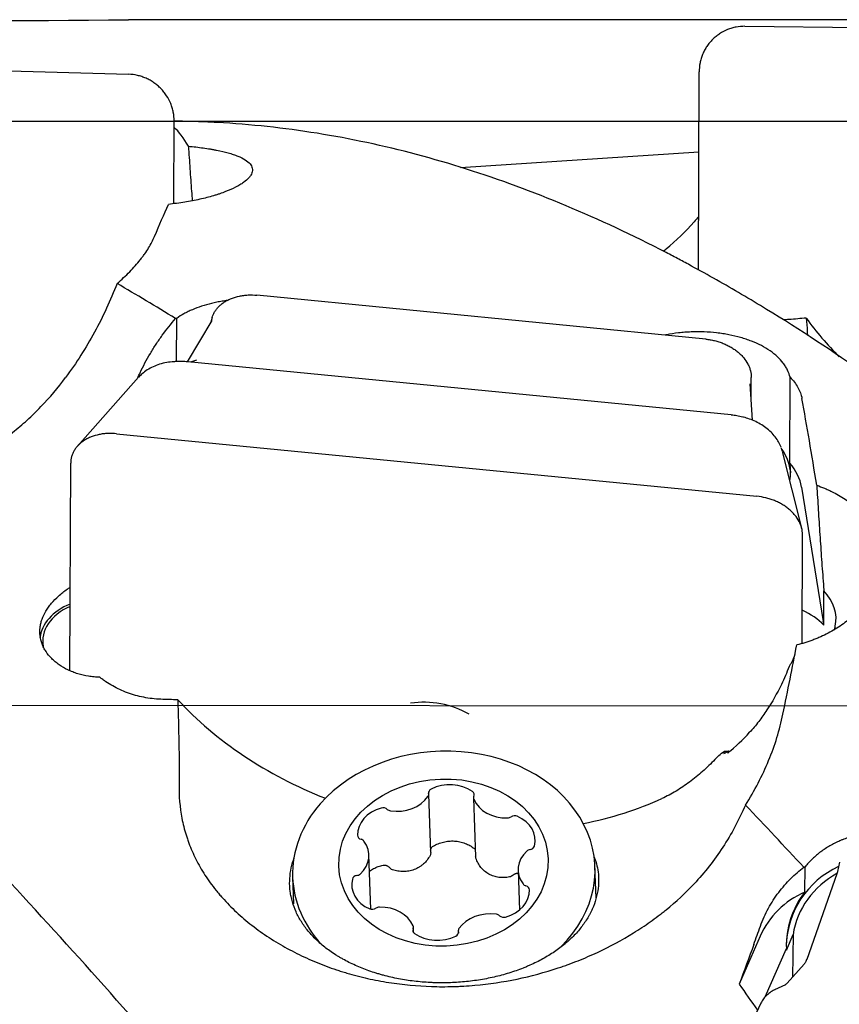
# Model space of a CAD drawing. Units: millimetres. Extents: x 97 to 328, y 152 to 298.
# Drawn here: x 262 to 276, y 232 to 249 of the extents above; entities that cross this region are included whole.
import ezdxf

# ---------------------------------------------------------------- set-up
doc = ezdxf.new("R2010")
doc.units = ezdxf.units.MM
for name, color, linetype in [('1', 4, 'Continuous'), ('CUT', 1, 'Continuous'), ('NOCUT', 7, 'Continuous')]:
    doc.layers.add(name, color=color, linetype=linetype)

msp = doc.modelspace()

# ---------------------------------------------------------------- linework, layer by layer
at = {"layer": '1'}
for p, q in [((274.4174, 248.8152), (285.422, 248.7006)), ((252.8174, 248.318), (263.822, 247.9906)), ((273.6183, 244.6265), (273.6287, 248.0305)), ((264.6016, 245.7677), (264.6059, 247.1879)), ((269.526, 246.3912), (273.6244, 246.6583)), ((273.7418, 243.4417), (266.0294, 244.1955)), ((264.6464, 243.0552), (264.6495, 243.7982)), ((265.2525, 243.7634), (264.8315, 243.0509)), ((265.2584, 243.8113), (265.2352, 243.7342)), ((264.9907, 243.0823), (264.8892, 243.0463)), ((274.1821, 242.138), (264.8396, 243.0512)), ((263.9956, 242.7857), (262.9426, 241.6011)), ((274.5242, 242.4272), (274.5257, 242.7843)), ((275.187, 241.3114), (275.1931, 242.7847)), ((274.5488, 242.0477), (274.5084, 242.6718)), ((263.6174, 241.8163), (274.622, 240.7406)), ((275.392, 240.1955), (275.0596, 241.5128)), ((262.8139, 237.7462), (262.8287, 241.3127)), ((275.3902, 240.8981), (275.7627, 238.5881)), ((275.3982, 238.2125), (275.4059, 240.0833)), ((275.7697, 238.5284), (275.7721, 239.1165)), ((274.059, 236.3402), (274.0552, 236.3219)), ((274.0639, 236.3649), (274.1163, 236.3597)), ((274.1229, 236.3289), (274.1311, 236.3689)), ((269.0161, 234.6187), (268.9809, 235.6224)), ((269.752, 235.5573), (269.7873, 234.5488)), ((267.9855, 233.6483), (267.9528, 234.5842)), ((276.0417, 234.4576), (276.0085, 234.2942)), ((270.5174, 234.3135), (270.5411, 233.6337)), ((271.8579, 233.8412), (271.8391, 234.3798)), ((275.4444, 233.9412), (275.4495, 234.376)), ((266.6423, 234.198), (266.6582, 233.7409)), ((275.9979, 234.2555), (275.4785, 232.782)), ((268.7215, 233.2445), (268.7181, 233.3403)), ((269.4892, 233.2753), (269.4905, 233.2385)), ((274.6799, 233.1863), (274.3176, 232.3608)), ((275.128, 232.9455), (275.2441, 233.21)), ((275.2441, 233.21), (275.2355, 232.4806)), ((274.7644, 232.141), (275.1283, 232.9702)), ((275.1283, 232.9702), (275.128, 232.9455)), ((275.4324, 232.7023), (275.1438, 232.3773)), ((275.1108, 232.3479), (274.9256, 232.2602)), ((274.6837, 232.0211), (273.6348, 229.8066))]:
    msp.add_line(p, q, dxfattribs=at)
for centre, major_axis, ratio, start_param, end_param in [((264.7799, 223.9357), (-0.425, 23.25), 0.108562, 6.0885813, 6.1845294), ((280.2389, 247.3404), (2.1009, -5.6202), 0.988984, 4.9898263, 5.1360195), ((275.5799, 223.9357), (-1.7057, 23.2496), 0.082085, 5.5260385, 5.6255359), ((273.6023, 241.0931), (-1.6, 0.0066), 0.682306, 3.173603, 3.5745769), ((273.8992, 240.7895), (1.5, -0.0062), 0.682306, 0.1124398, 0.541245), ((273.6026, 241.163), (-1.6, 0.0066), 0.682306, 3.0049483, 3.2840998), ((274.6827, 238.635), (1.3, -0.0054), 0.682306, 6.1455629, 6.8631252), ((263.3962, 238.2506), (-1.1, 0.0046), 0.682306, 5.2680563, 6.2108705), ((263.3962, 238.2506), (-1.05, 0.0044), 0.682306, 5.2978649, 6.415879), ((274.6803, 238.0469), (1.3, -0.0054), 0.682306, 0.5799399, 0.9863641), ((274.2717, 238.4795), (1.5, -0.0062), 0.682306, 0.0538668, 0.1124398), ((269.4389, 239.4056), (5.8774, -1.2066), 0.72429, 3.9280282, 4.474528), ((269.0428, 236.3555), (1.1269, -0.2313), 0.72429, 1.1310998, 2.0508996), ((269.4564, 239.491), (-5.8774, 1.2066), 0.72429, 2.6216328, 2.7313231), ((269.2407, 234.2889), (-2.5984, -0.0909), 0.797712, 2.4283116, 5.6399027), ((269.4772, 239.5924), (-5.8773, 1.2065), 0.72429, 2.5745941, 2.6002661), ((269.4606, 236.7897), (-4.6432, 0.0193), 0.682306, 3.0053231, 3.0131802), ((274.6766, 237.1728), (1.3, -0.0054), 0.682306, 4.2821709, 4.3062201), ((269.3336, 235.3046), (0.6005, 0.021), 0.797712, 0.8188475, 2.0833776), ((268.8857, 235.6191), (0.0953, 0.0033), 0.797712, 5.748569, 6.4253009), ((269.0735, 235.6472), (0.0953, 0.0033), 0.797712, 2.0833776, 3.2837083), ((269.6684, 235.6111), (0.0953, 0.0033), 0.797712, 5.9017022, 7.1020328), ((268.4437, 235.8092), (0.6005, 0.021), 0.797712, 4.484039, 5.748569), ((269.8472, 235.5607), (0.0953, 0.0033), 0.797712, 2.7601095, 3.4368414), ((270.3265, 235.6949), (0.6005, 0.021), 0.797712, 3.4368414, 4.7013715), ((269.4389, 239.4056), (5.8774, -1.2066), 0.72429, 5.2393062, 5.5004316), ((269.2407, 234.2889), (-2.5984, -0.0909), 0.797712, 5.6399027, 6.2831853), ((268.3571, 234.933), (0.6005, 0.021), 0.797712, 1.8660451, 3.1305751), ((268.1965, 235.3135), (0.0953, 0.0033), 0.797712, 0.6657144, 1.8660451), ((268.3431, 235.4126), (0.0953, 0.0033), 0.797712, 3.8073071, 4.484039), ((270.3351, 235.2916), (0.0953, 0.0033), 0.797712, 4.7013715, 5.3781034), ((270.4569, 235.1762), (0.0953, 0.0033), 0.797712, 1.03618, 2.2365107), ((270.2116, 234.8204), (0.6005, 0.021), 0.797712, 6.0548353, 7.3193653), ((267.8517, 234.9198), (0.0953, 0.0033), 0.797712, 3.1305751, 4.3309058), ((267.3523, 234.5632), (0.6005, 0.021), 0.797712, 5.5312365, 6.7957666), ((267.7857, 234.7763), (0.0953, 0.0033), 0.797712, 0.5125813, 1.1893132), ((271.1179, 234.3345), (0.6005, 0.021), 0.797712, 2.3896439, 3.6541739), ((270.7392, 234.5969), (0.0953, 0.0033), 0.797712, 1.7129119, 2.3896439), ((270.707, 234.7464), (0.0953, 0.0033), 0.797712, 4.8545046, 6.0548353), ((276.7272, 232.9921), (-1.5999, 0.0188), 0.966031, 5.1771111, 6.2751634), ((269.2407, 234.2889), (-2.5984, -0.0909), 0.797712, 0, 0.6022608), ((268.2585, 234.0773), (0.6005, 0.021), 0.797712, 2.9132426, 4.1777727), ((267.7632, 234.1513), (0.0953, 0.0033), 0.797712, 1.7129119, 2.9132426), ((267.7309, 234.3008), (0.0953, 0.0033), 0.797712, 4.8545046, 5.5312365), ((276.7272, 232.9921), (-1.4999, 0.0176), 0.966031, 5.231663, 6.1444498), ((270.1131, 233.9646), (0.6005, 0.021), 0.797712, 5.0076377, 6.2721678), ((270.6845, 234.1214), (0.0953, 0.0033), 0.797712, 3.6541739, 4.3309058), ((270.6185, 233.9779), (0.0953, 0.0033), 0.797712, 6.2721678, 7.4724985), ((276.061, 232.6198), (-1.4999, 0.0176), 0.966031, 5.1473369, 5.8936303), ((276.7275, 233.0168), (1.5999, -0.0188), 0.966031, 2.5126665, 3.1839544), ((268.0132, 233.7214), (0.0953, 0.0033), 0.797712, 4.1777727, 5.3781034), ((268.135, 233.606), (0.0953, 0.0033), 0.797712, 1.5597788, 2.2365107), ((268.1436, 233.2028), (0.6005, 0.021), 0.797712, 0.2952488, 1.5597788), ((270.0264, 233.0884), (0.6005, 0.021), 0.797712, 1.3424463, 2.6069764), ((270.127, 233.485), (0.0953, 0.0033), 0.797712, 0.6657144, 1.3424463), ((270.2736, 233.5841), (0.0953, 0.0033), 0.797712, 3.8073071, 5.0076377), ((268.8017, 233.2866), (0.0953, 0.0033), 0.797712, 2.7601095, 3.9604402), ((268.6229, 233.337), (0.0953, 0.0033), 0.797712, 5.9017022, 6.5784341), ((269.3966, 233.2505), (0.0953, 0.0033), 0.797712, 5.2249702, 6.4253009), ((269.5845, 233.2786), (0.0953, 0.0033), 0.797712, 2.6069764, 3.2837083), ((269.1365, 233.5931), (0.6005, 0.021), 0.797712, 3.9604402, 5.2249702)]:
    msp.add_ellipse(centre, major_axis=major_axis, ratio=ratio, start_param=start_param, end_param=end_param, dxfattribs=at)
msp.add_ellipse((269.2351, 234.4488), major_axis=(-1.7989, -0.0629), ratio=0.797712, dxfattribs=at)
for points, knots in [([(274.4174, 248.8152), (274.3656, 248.8158), (274.3147, 248.8112), (274.2395, 248.797), (274.2147, 248.791), (274.1654, 248.7765), (274.1408, 248.768), (274.0695, 248.739), (274.0244, 248.7153), (273.9603, 248.6731), (273.9395, 248.6579), (273.8993, 248.6253), (273.8801, 248.608), (273.8433, 248.5715), (273.8258, 248.5524), (273.7929, 248.5126), (273.7774, 248.4918), (273.7485, 248.4488), (273.7352, 248.4266), (273.7106, 248.3809), (273.6995, 248.3574), (273.6796, 248.3095), (273.6708, 248.2851), (273.6556, 248.2353), (273.6493, 248.2102), (273.6341, 248.1342), (273.6288, 248.0828), (273.6287, 248.0305)], [0, 0, 0, 0, 0.125, 0.125, 0.1875, 0.1875, 0.25, 0.25, 0.375, 0.375, 0.4375, 0.4375, 0.5, 0.5, 0.5625, 0.5625, 0.625, 0.625, 0.6875, 0.6875, 0.75, 0.75, 0.8125, 0.8125, 0.875, 0.875, 1, 1, 1, 1]), ([(264.6059, 247.1879), (264.6061, 247.2392), (264.6012, 247.2898), (264.5865, 247.3647), (264.5804, 247.3895), (264.5657, 247.4388), (264.5571, 247.4633), (264.5279, 247.5348), (264.504, 247.5802), (264.4616, 247.6448), (264.4464, 247.6659), (264.4138, 247.7066), (264.3965, 247.7261), (264.3601, 247.7635), (264.341, 247.7813), (264.3013, 247.815), (264.2805, 247.8309), (264.2377, 247.8607), (264.2156, 247.8745), (264.1701, 247.9001), (264.1467, 247.9118), (264.0991, 247.9328), (264.0748, 247.9421), (264.0253, 247.9585), (264.0003, 247.9654), (263.9249, 247.9825), (263.8738, 247.9891), (263.822, 247.9906)], [0, 0, 0, 0, 0.125, 0.125, 0.1875, 0.1875, 0.25, 0.25, 0.375, 0.375, 0.4375, 0.4375, 0.5, 0.5, 0.5625, 0.5625, 0.625, 0.625, 0.6875, 0.6875, 0.75, 0.75, 0.8125, 0.8125, 0.875, 0.875, 1, 1, 1, 1]), ([(305.7059, 211.5525), (305.1282, 212.1404), (304.5536, 212.7417), (303.4078, 213.9685), (302.8365, 214.594), (301.6946, 215.867), (301.1241, 216.5145), (299.9811, 217.8294), (299.4086, 218.4968), (298.5464, 219.5114), (298.2584, 219.8519), (297.8974, 220.2802), (297.8252, 220.366), (297.6809, 220.5376), (297.4647, 220.7949), (297.2488, 221.0524), (296.5299, 221.9109), (295.9571, 222.5984), (294.8138, 223.9725), (294.2432, 224.6591), (293.1015, 226.0294), (292.5304, 226.713), (291.3849, 228.0748), (290.8106, 228.7531), (290.1612, 229.5118), (290.0889, 229.5961), (289.9446, 229.7643), (289.8725, 229.8482), (289.6563, 230.0994), (289.5124, 230.2661), (289.0811, 230.764), (288.7942, 231.093), (287.9352, 232.0708), (287.3645, 232.7106), (286.2247, 233.964), (285.6555, 234.5776), (284.5159, 235.777), (283.9456, 236.3627), (282.801, 237.5038), (282.2267, 238.0592), (281.577, 238.6655), (281.5048, 238.7325), (281.3605, 238.8659), (281.1443, 239.0649), (280.9285, 239.2607), (280.4974, 239.648), (280.2106, 239.9004), (279.3519, 240.6405), (278.7814, 241.1109), (277.6418, 242.0048), (277.0726, 242.4282), (275.9329, 243.2269), (275.3624, 243.6022), (274.5037, 244.1274), (274.2169, 244.2962), (273.7858, 244.5398), (273.57, 244.6592), (273.3538, 244.7749), (273.2095, 244.8513), (273.1373, 244.8891), (272.4876, 245.225), (271.9133, 245.4938), (270.7687, 245.9726), (270.1984, 246.1826), (269.0588, 246.5438), (268.4896, 246.695), (267.3498, 246.9382), (266.7792, 247.0302), (265.9202, 247.1229), (265.6333, 247.1462), (265.202, 247.1697), (264.9861, 247.1786), (264.7697, 247.1831), (264.6696, 247.1845), (264.6416, 247.1848), (264.6135, 247.1851)], [0, 0, 0, 0, 0.0417999, 0.0417999, 0.0835998, 0.0835998, 0.1253997, 0.1253997, 0.1671996, 0.1671996, 0.1880996, 0.1880996, 0.1933246, 0.1933246, 0.1985495, 0.2089995, 0.2089995, 0.2507994, 0.2507994, 0.2925993, 0.2925993, 0.3343992, 0.3343992, 0.3761991, 0.3761991, 0.3814241, 0.3814241, 0.3866491, 0.3866491, 0.3970991, 0.3970991, 0.417999, 0.417999, 0.4597989, 0.4597989, 0.5015988, 0.5015988, 0.5433988, 0.5433988, 0.5851987, 0.5851987, 0.5904236, 0.5904236, 0.5956486, 0.6060986, 0.6060986, 0.6269986, 0.6269986, 0.6687985, 0.6687985, 0.7105984, 0.7105984, 0.7523983, 0.7523983, 0.7732982, 0.7732982, 0.7837482, 0.7889732, 0.7889732, 0.7941982, 0.7941982, 0.8359981, 0.8359981, 0.877798, 0.877798, 0.9195979, 0.9195979, 0.9613978, 0.9613978, 0.9822977, 0.9822977, 0.9927477, 0.9979727, 0.9979727, 1, 1, 1, 1]), ([(264.8511, 246.7558), (264.9395, 246.7471), (265.0243, 246.7371), (265.146, 246.72), (265.1856, 246.7139), (265.2436, 246.7042), (265.2627, 246.7009), (265.3002, 246.6941), (265.3186, 246.6906), (265.4088, 246.6728), (265.4752, 246.6573), (265.5663, 246.6319), (265.5953, 246.6231), (265.6503, 246.6048), (265.6764, 246.5952), (265.7501, 246.5655), (265.8338, 246.5236), (265.8895, 246.4773), (265.9204, 246.4407), (265.9289, 246.4281), (265.942, 246.4027), (265.9466, 246.3899), (265.9549, 246.351), (265.9529, 246.3244), (265.9386, 246.2836), (265.9319, 246.2698), (265.9147, 246.2421), (265.9043, 246.2282), (265.8677, 246.1867), (265.8363, 246.1592), (265.7788, 246.1181), (265.7578, 246.1045), (265.7238, 246.0842), (265.712, 246.0774), (265.6876, 246.064), (265.675, 246.0573), (265.6102, 246.0243), (265.5526, 245.9988), (265.4577, 245.9622), (265.4246, 245.9502), (265.3729, 245.9327), (265.3553, 245.927), (265.3194, 245.9156), (265.301, 245.91), (265.2077, 245.8824), (265.1291, 245.8621), (264.964, 245.825), (264.8777, 245.8083), (264.7422, 245.7862), (264.6959, 245.7793), (264.6025, 245.7667), (264.5554, 245.761), (264.5078, 245.7559)], [0, 0, 0, 0, 0.0625, 0.0625, 0.09375, 0.09375, 0.109375, 0.109375, 0.125, 0.125, 0.1875, 0.1875, 0.21875, 0.21875, 0.25, 0.25, 0.3125, 0.375, 0.375, 0.40625, 0.40625, 0.4375, 0.4375, 0.5, 0.5, 0.53125, 0.53125, 0.5625, 0.5625, 0.625, 0.625, 0.65625, 0.65625, 0.671875, 0.671875, 0.6875, 0.6875, 0.75, 0.75, 0.78125, 0.78125, 0.796875, 0.796875, 0.8125, 0.8125, 0.875, 0.875, 0.9375, 0.9375, 0.96875, 0.96875, 1, 1, 1, 1]), ([(264.8511, 246.7558), (264.8596, 246.6255), (264.8682, 246.4959), (264.8858, 246.2381), (264.8949, 246.11), (264.9082, 245.9281), (264.9124, 245.8732), (264.9165, 245.8187)], [0, 0, 0, 0, 0.4107093, 0.4107093, 0.8214185, 0.8214185, 1, 1, 1, 1]), ([(273.0107, 244.9515), (273.0276, 244.9648), (273.0443, 244.9782), (273.236, 245.1349), (273.3961, 245.2891), (273.5415, 245.4541)], [0, 0, 0, 0, 0.0863408, 0.0863408, 1, 1, 1, 1]), ([(263.624, 244.3958), (263.7026, 244.4633), (263.7752, 244.5311), (263.9084, 244.6671), (263.9689, 244.7353), (264.037, 244.8206), (264.0502, 244.8377), (264.0758, 244.8718), (264.0882, 244.8889), (264.1242, 244.9399), (264.1464, 244.9736), (264.2078, 245.0739), (264.2419, 245.1397), (264.2692, 245.2044)], [0, 0, 0, 0, 0.25, 0.25, 0.5, 0.5, 0.5625, 0.5625, 0.625, 0.625, 0.75, 0.75, 1, 1, 1, 1]), ([(263.624, 244.3958), (263.5683, 244.2514), (263.5081, 244.1095), (263.379, 243.8307), (263.241, 243.5568), (263.0073, 243.1608), (262.8332, 242.907), (262.7414, 242.7827)], [0, 0, 0, 0, 0.25, 0.25, 0.5, 0.75, 1, 1, 1, 1]), ([(264.6306, 243.7935), (264.4631, 243.8983), (264.2953, 244.0009), (263.9594, 244.202), (263.7916, 244.3001), (263.624, 244.3958)], [0, 0, 0, 0, 0.5, 0.5, 1, 1, 1, 1]), ([(265.5188, 244.1054), (265.4901, 244.1015), (265.4616, 244.0971), (265.4022, 244.0872), (265.3559, 244.0785), (265.3102, 244.0688), (265.2798, 244.062), (265.2647, 244.0585), (265.19, 244.0404), (265.0753, 244.0078), (264.9696, 243.9683), (264.8938, 243.9359), (264.8691, 243.9247), (264.8209, 243.9013), (264.7975, 243.8892), (264.73, 243.8519), (264.6882, 243.8257), (264.6495, 243.7982)], [0, 0, 0, 0, 0.0831994, 0.0831994, 0.1748795, 0.2207195, 0.2207195, 0.2665596, 0.2665596, 0.4499197, 0.6332798, 0.6332798, 0.7249598, 0.7249598, 0.8166399, 0.8166399, 1, 1, 1, 1]), ([(265.2584, 243.8111), (265.2631, 243.8267), (265.2687, 243.8421), (265.2828, 243.8746), (265.2916, 243.8917), (265.3114, 243.9249), (265.3225, 243.941), (265.3469, 243.9722), (265.3602, 243.9872), (265.3889, 244.016), (265.4044, 244.0298), (265.4372, 244.056), (265.4545, 244.0683), (265.4911, 244.0916), (265.5103, 244.1026), (265.5502, 244.1228), (265.5709, 244.132), (265.6353, 244.1574), (265.6809, 244.171), (265.7525, 244.1858), (265.7767, 244.1898), (265.826, 244.196), (265.8511, 244.1982), (265.9268, 244.2019), (265.9778, 244.2006), (266.0294, 244.1955)], [0, 0, 0, 0, 0.0623367, 0.0623367, 0.1344647, 0.1344647, 0.2065926, 0.2065926, 0.2787205, 0.2787205, 0.3508485, 0.3508485, 0.4229764, 0.4229764, 0.4951044, 0.4951044, 0.5672323, 0.5672323, 0.7114882, 0.7114882, 0.7836162, 0.7836162, 0.8557441, 0.8557441, 1, 1, 1, 1]), ([(305.7059, 201.3943), (305.1282, 201.2242), (304.5536, 201.085), (303.4078, 200.8678), (302.8365, 200.7898), (301.6946, 200.6943), (301.1241, 200.6769), (299.9811, 200.703), (299.4086, 200.7464), (298.5464, 200.858), (298.2584, 200.903), (297.8974, 200.9689), (297.8252, 200.9826), (297.6809, 201.0109), (297.4647, 201.0547), (297.2488, 201.1028), (296.5299, 201.2722), (295.9571, 201.4373), (294.8138, 201.8254), (294.2432, 202.0483), (293.1015, 202.5508), (292.5304, 202.8304), (291.3849, 203.4461), (290.8106, 203.7821), (290.1612, 204.192), (290.0889, 204.238), (289.9446, 204.3307), (289.8725, 204.3775), (289.6563, 204.5189), (289.5124, 204.6146), (289.0811, 204.9063), (288.7942, 205.1066), (287.9352, 205.725), (287.3645, 206.1602), (286.2247, 207.0745), (285.6555, 207.5537), (284.5159, 208.5544), (283.9456, 209.0759), (282.801, 210.1602), (282.2267, 210.723), (281.577, 211.3789), (281.5048, 211.4521), (281.3605, 211.5987), (281.1443, 211.8194), (280.9285, 212.0418), (280.4974, 212.4892), (280.2106, 212.7906), (279.3519, 213.7039), (278.7814, 214.325), (277.6418, 215.589), (277.0726, 216.2319), (275.9329, 217.5376), (275.3624, 218.2004), (274.5037, 219.2082), (274.2169, 219.5463), (273.7858, 220.0568), (273.57, 220.3128), (273.3538, 220.57), (273.2095, 220.7417), (273.1373, 220.8277), (272.4876, 221.6023), (271.9133, 222.2908), (270.7687, 223.6658), (270.1984, 224.3523), (269.0588, 225.7209), (268.4896, 226.403), (267.3498, 227.7609), (266.7792, 228.4366), (265.9202, 229.4435), (265.6333, 229.7781), (265.202, 230.278), (264.9861, 230.5275), (264.7697, 230.7762), (264.6254, 230.9419), (264.5532, 231.0247), (263.9038, 231.7674), (263.3298, 232.4143), (262.1856, 233.68), (261.6153, 234.2989), (260.4758, 235.5069), (259.9066, 236.096), (258.7668, 237.2429), (258.196, 237.8004), (257.3367, 238.6114), (257.0497, 238.8774), (256.6182, 239.27), (256.4742, 239.3997), (256.1858, 239.6569), (256.0413, 239.7845), (255.3197, 240.4148), (254.7445, 240.8961), (253.5951, 241.8114), (253.021, 242.2455), (251.8714, 243.0653), (251.2958, 243.451), (250.7181, 243.8114)], [0, 0, 0, 0, 0.03125, 0.03125, 0.0625, 0.0625, 0.09375, 0.09375, 0.125, 0.125, 0.140625, 0.140625, 0.1445313, 0.1445313, 0.1484375, 0.15625, 0.15625, 0.1875, 0.1875, 0.21875, 0.21875, 0.25, 0.25, 0.28125, 0.28125, 0.2851562, 0.2851562, 0.2890625, 0.2890625, 0.296875, 0.296875, 0.3125, 0.3125, 0.34375, 0.34375, 0.375, 0.375, 0.40625, 0.40625, 0.4375, 0.4375, 0.4414062, 0.4414062, 0.4453125, 0.453125, 0.453125, 0.46875, 0.46875, 0.5, 0.5, 0.53125, 0.53125, 0.5625, 0.5625, 0.578125, 0.578125, 0.5859375, 0.5898437, 0.5898437, 0.59375, 0.59375, 0.625, 0.625, 0.65625, 0.65625, 0.6875, 0.6875, 0.71875, 0.71875, 0.734375, 0.734375, 0.7421875, 0.7460937, 0.7460937, 0.75, 0.75, 0.78125, 0.78125, 0.8125, 0.8125, 0.84375, 0.84375, 0.875, 0.875, 0.890625, 0.890625, 0.8984375, 0.8984375, 0.90625, 0.90625, 0.9375, 0.9375, 0.96875, 0.96875, 1, 1, 1, 1]), ([(263.9807, 242.7749), (263.9936, 242.8048), (264.007, 242.8345), (264.0735, 242.9773), (264.1324, 243.0878), (264.229, 243.2498), (264.2623, 243.3028), (264.3308, 243.4065), (264.3661, 243.4573), (264.4747, 243.6066), (264.5508, 243.702), (264.6306, 243.7935)], [0, 0, 0, 0, 0.079949, 0.079949, 0.3866327, 0.3866327, 0.5399745, 0.5399745, 0.6933163, 0.6933163, 1, 1, 1, 1]), ([(275.4686, 243.8028), (275.4766, 243.7217), (275.4831, 243.6453), (275.4883, 243.5504), (275.4893, 243.5275), (275.49, 243.5051)], [0, 0, 0, 0, 0.7526941, 0.7526941, 1, 1, 1, 1]), ([(275.1931, 242.7847), (275.183, 242.827), (275.1681, 242.8686), (275.1383, 242.93), (275.127, 242.9503), (275.1024, 242.9901), (275.089, 243.0096), (275.0454, 243.067), (275.012, 243.1037), (274.9554, 243.1566), (274.9354, 243.1739), (274.8932, 243.2077), (274.871, 243.2242), (274.8017, 243.2721), (274.7025, 243.3315), (274.5898, 243.3825), (274.5001, 243.4176), (274.4692, 243.4288), (274.4066, 243.4498), (274.3747, 243.4596), (274.2777, 243.4872), (274.211, 243.5031), (274.1079, 243.5231), (274.073, 243.5291), (274.0022, 243.5399), (273.9662, 243.5447), (273.8583, 243.5568), (273.7136, 243.5674), (273.5674, 243.5672), (273.4755, 243.5636), (273.4571, 243.5628), (273.4204, 243.5606), (273.3656, 243.5569), (273.3116, 243.5517), (273.2045, 243.5393), (273.1345, 243.5284), (273.0608, 243.5138), (273.0559, 243.5128), (273.0509, 243.5118)], [0, 0, 0, 0, 0.0764994, 0.0764994, 0.1147491, 0.1147491, 0.1529988, 0.1529988, 0.2294981, 0.2294981, 0.2677478, 0.2677478, 0.3059975, 0.3059975, 0.3824969, 0.4589963, 0.4589963, 0.497246, 0.497246, 0.5354957, 0.5354957, 0.6119951, 0.6119951, 0.6502447, 0.6502447, 0.6884944, 0.6884944, 0.7649938, 0.8414932, 0.8414932, 0.860618, 0.860618, 0.8797429, 0.9179926, 0.9179926, 0.994492, 0.994492, 1, 1, 1, 1]), ([(273.7418, 243.4417), (273.7676, 243.4392), (273.7933, 243.4357), (273.8445, 243.427), (273.87, 243.4217), (273.9205, 243.4093), (273.9454, 243.4023), (273.9946, 243.3864), (274.0189, 243.3776), (274.0664, 243.3584), (274.0896, 243.348), (274.135, 243.3256), (274.1571, 243.3137), (274.1997, 243.2884), (274.2204, 243.275), (274.2601, 243.247), (274.2791, 243.2324), (274.3154, 243.202), (274.3327, 243.1861), (274.3652, 243.1536), (274.3805, 243.1368), (274.4232, 243.0852), (274.4474, 243.0491), (274.4767, 242.9935), (274.4853, 242.9748), (274.5001, 242.937), (274.5062, 242.9178), (274.521, 242.8606), (274.5259, 242.8224), (274.5257, 242.7843)], [0, 0, 0, 0, 0.0625, 0.0625, 0.125, 0.125, 0.1875, 0.1875, 0.25, 0.25, 0.3125, 0.3125, 0.375, 0.375, 0.4375, 0.4375, 0.5, 0.5, 0.5625, 0.5625, 0.625, 0.625, 0.75, 0.75, 0.8125, 0.8125, 0.875, 0.875, 1, 1, 1, 1]), ([(264.6235, 243.0539), (264.6159, 243.0537), (264.5681, 243.0519), (264.4769, 243.0406), (264.3573, 243.0126), (264.2445, 242.9697), (264.1442, 242.9151), (264.0613, 242.8537), (264.0165, 242.8077), (263.9984, 242.7866)], [0, 0, 0, 0, 0.0326075, 0.2032522, 0.385755, 0.5532396, 0.718986, 0.8794372, 1, 1, 1, 1]), ([(264.8393, 243.0504), (264.8072, 243.0537), (264.7424, 243.0579), (264.67, 243.0566), (264.6305, 243.0544), (264.6235, 243.054)], [0, 0, 0, 0, 0.4454399, 0.9018244, 1, 1, 1, 1]), ([(254.0588, 242.1031), (254.1213, 242.0306), (254.2012, 241.9578), (254.3488, 241.8458), (254.4027, 241.808), (254.4907, 241.7503), (254.5213, 241.7309), (254.569, 241.7016), (254.5852, 241.6918), (254.6182, 241.6721), (254.6349, 241.6623), (254.7875, 241.574), (254.9379, 241.4957), (255.1842, 241.3799), (255.2697, 241.3415), (255.3809, 241.2941), (255.4033, 241.2847), (255.4487, 241.2659), (255.4715, 241.2565), (255.5405, 241.2286), (255.5869, 241.2103), (255.8215, 241.1203), (256.0165, 241.0531), (256.3188, 240.962), (256.4211, 240.9333), (256.5771, 240.8928), (256.6294, 240.8798), (256.7349, 240.8547), (256.7881, 240.8426), (257.0543, 240.7851), (257.269, 240.7481), (257.7014, 240.6938), (257.9191, 240.6764), (258.2478, 240.6666), (258.3578, 240.6661), (258.5232, 240.6696), (258.5785, 240.6715), (258.6891, 240.6767), (258.7444, 240.6801), (259.0198, 240.7005), (259.2375, 240.7285), (259.6676, 240.8085), (259.8799, 240.8605), (260.1942, 240.9575), (260.2982, 240.993), (260.4532, 241.0512), (260.5047, 241.0715), (260.6073, 241.1136), (260.6582, 241.1355), (260.9102, 241.2482), (261.1043, 241.3499), (261.4775, 241.5763), (261.6567, 241.7008), (261.9137, 241.9054), (261.9975, 241.9765), (262.1201, 242.0878), (262.1605, 242.1257), (262.2402, 242.2029), (262.2792, 242.2421), (262.4708, 242.4404), (262.612, 242.6074), (262.7414, 242.7827)], [0, 0, 0, 0, 0.0625, 0.0625, 0.09375, 0.09375, 0.109375, 0.109375, 0.1171875, 0.1171875, 0.125, 0.125, 0.1875, 0.1875, 0.21875, 0.21875, 0.2265625, 0.2265625, 0.234375, 0.234375, 0.25, 0.25, 0.3125, 0.3125, 0.34375, 0.34375, 0.359375, 0.359375, 0.375, 0.375, 0.4375, 0.4375, 0.5, 0.5, 0.53125, 0.53125, 0.546875, 0.546875, 0.5625, 0.5625, 0.625, 0.625, 0.6875, 0.6875, 0.71875, 0.71875, 0.734375, 0.734375, 0.75, 0.75, 0.8125, 0.8125, 0.875, 0.875, 0.90625, 0.90625, 0.921875, 0.921875, 0.9375, 0.9375, 1, 1, 1, 1]), ([(275.1931, 242.7847), (275.2485, 242.73), (275.293, 242.6724), (275.3441, 242.5815), (275.3585, 242.5505), (275.3759, 242.5028), (275.3811, 242.4867), (275.3899, 242.4544), (275.3936, 242.4381), (275.3965, 242.4218)], [0, 0, 0, 0, 0.5, 0.5, 0.75, 0.75, 0.875, 0.875, 1, 1, 1, 1]), ([(274.3937, 242.0984), (274.3889, 242.0997), (274.3512, 242.1099), (274.2808, 242.1255), (274.2141, 242.1341), (274.1821, 242.1371)], [0, 0, 0, 0, 0.0719695, 0.5633322, 1, 1, 1, 1]), ([(275.0374, 241.5827), (275.0342, 241.5911), (275.0187, 241.6301), (274.9828, 241.6989), (274.9218, 241.7843), (274.8455, 241.8647), (274.7565, 241.9368), (274.6563, 241.9992), (274.5507, 242.049), (274.4617, 242.0808), (274.41, 242.0941), (274.3941, 242.0977)], [0, 0, 0, 0, 0.0323479, 0.1500456, 0.2766523, 0.4047908, 0.541718, 0.6764763, 0.8121683, 0.942212, 1, 1, 1, 1]), ([(263.6174, 241.8163), (263.5656, 241.8214), (263.5147, 241.8226), (263.4395, 241.819), (263.4147, 241.8168), (263.3654, 241.8106), (263.3408, 241.8066), (263.2695, 241.7918), (263.2244, 241.7785), (263.1603, 241.7534), (263.1395, 241.7441), (263.0993, 241.7239), (263.0801, 241.7129), (263.0433, 241.6895), (263.0258, 241.6771), (262.9929, 241.6509), (262.9774, 241.6371), (262.9485, 241.6082), (262.9352, 241.5932), (262.9106, 241.5619), (262.8995, 241.5457), (262.8796, 241.5124), (262.8708, 241.4953), (262.8556, 241.4603), (262.8493, 241.4424), (262.8341, 241.3881), (262.8288, 241.3509), (262.8287, 241.3127)], [0, 0, 0, 0, 0.125, 0.125, 0.1875, 0.1875, 0.25, 0.25, 0.375, 0.375, 0.4375, 0.4375, 0.5, 0.5, 0.5625, 0.5625, 0.625, 0.625, 0.6875, 0.6875, 0.75, 0.75, 0.8125, 0.8125, 0.875, 0.875, 1, 1, 1, 1]), ([(275.6511, 240.9297), (275.6952, 240.9142), (275.7386, 240.8976), (275.8026, 240.871), (275.8237, 240.8618), (275.8655, 240.8429), (275.8863, 240.8332), (275.9887, 240.783), (276.1421, 240.6952), (276.2751, 240.5925), (276.3516, 240.5232), (276.3666, 240.5091), (276.3958, 240.4804), (276.4101, 240.4658), (276.4516, 240.4217), (276.4775, 240.3916), (276.5502, 240.2993), (276.5919, 240.2352), (276.6443, 240.1351), (276.6601, 240.1011), (276.6811, 240.049), (276.6877, 240.0314), (276.6998, 239.9962), (276.7054, 239.9785), (276.731, 239.89), (276.7439, 239.8182), (276.7521, 239.709), (276.753, 239.6724), (276.7515, 239.6171), (276.7505, 239.5986), (276.7475, 239.5615), (276.7456, 239.5429), (276.7334, 239.4502), (276.6992, 239.3038), (276.6363, 239.1611), (276.5877, 239.0731), (276.5776, 239.0556), (276.5565, 239.021), (276.5237, 238.9696), (276.4874, 238.9198), (276.4101, 238.8221), (276.3526, 238.7597), (276.2729, 238.6852), (276.2566, 238.6705), (276.2231, 238.6414), (276.206, 238.627), (276.154, 238.5849), (276.1182, 238.5579), (276.0074, 238.48), (275.929, 238.4323), (275.8048, 238.3672), (275.7623, 238.3465), (275.6968, 238.3172), (275.6747, 238.3077), (275.6302, 238.2894), (275.6079, 238.2806), (275.4952, 238.2383), (275.4027, 238.2097), (275.3078, 238.1863)], [0, 0, 0, 0, 0.03125, 0.03125, 0.046875, 0.046875, 0.0625, 0.0625, 0.125, 0.1875, 0.1875, 0.203125, 0.203125, 0.21875, 0.21875, 0.25, 0.25, 0.3125, 0.3125, 0.34375, 0.34375, 0.359375, 0.359375, 0.375, 0.375, 0.4375, 0.4375, 0.46875, 0.46875, 0.484375, 0.484375, 0.5, 0.5, 0.5625, 0.625, 0.625, 0.640625, 0.640625, 0.65625, 0.6875, 0.6875, 0.75, 0.75, 0.765625, 0.765625, 0.78125, 0.78125, 0.8125, 0.8125, 0.875, 0.875, 0.90625, 0.90625, 0.921875, 0.921875, 0.9375, 0.9375, 1, 1, 1, 1]), ([(275.6511, 240.9297), (275.6596, 240.7892), (275.6682, 240.6485), (275.6858, 240.3665), (275.6949, 240.2252), (275.7088, 240.0125), (275.7136, 239.9413), (275.7233, 239.7991), (275.7282, 239.728), (275.7383, 239.586), (275.7434, 239.5151), (275.7541, 239.3734), (275.7596, 239.3027), (275.7653, 239.2321)], [0, 0, 0, 0, 0.25, 0.25, 0.5, 0.5, 0.625, 0.625, 0.75, 0.75, 0.875, 0.875, 1, 1, 1, 1]), ([(275.4059, 240.0833), (275.4061, 240.1215), (275.4012, 240.1596), (275.3865, 240.2165), (275.3804, 240.2355), (275.3657, 240.2733), (275.3571, 240.2922), (275.3279, 240.3477), (275.304, 240.3833), (275.2616, 240.4347), (275.2464, 240.4515), (275.2138, 240.4843), (275.1965, 240.5001), (275.1601, 240.5308), (275.141, 240.5455), (275.1013, 240.5736), (275.0805, 240.587), (275.0377, 240.6124), (275.0156, 240.6244), (274.9701, 240.6469), (274.9467, 240.6573), (274.8991, 240.6766), (274.8748, 240.6854), (274.8253, 240.7013), (274.8003, 240.7084), (274.7249, 240.7268), (274.6738, 240.7356), (274.622, 240.7406)], [0, 0, 0, 0, 0.125, 0.125, 0.1875, 0.1875, 0.25, 0.25, 0.375, 0.375, 0.4375, 0.4375, 0.5, 0.5, 0.5625, 0.5625, 0.625, 0.625, 0.6875, 0.6875, 0.75, 0.75, 0.8125, 0.8125, 0.875, 0.875, 1, 1, 1, 1]), ([(263.3265, 237.6329), (263.3103, 237.633), (263.294, 237.6335), (263.2616, 237.635), (263.2453, 237.636), (263.1968, 237.6401), (263.1649, 237.6439), (263.0706, 237.6588), (263.0094, 237.6731), (262.9351, 237.6963), (262.9203, 237.7012), (262.891, 237.7116), (262.8765, 237.717), (262.8338, 237.7339), (262.8061, 237.7461), (262.7258, 237.7851), (262.6756, 237.8145), (262.6173, 237.8554), (262.6058, 237.8638), (262.5834, 237.8809), (262.5508, 237.9071), (262.5208, 237.9345), (262.4644, 237.9911), (262.4315, 238.031), (262.3965, 238.0839), (262.3897, 238.0946), (262.3771, 238.1162), (262.3591, 238.1487), (262.3443, 238.1818), (262.3187, 238.249), (262.3072, 238.2949), (262.2954, 238.3896), (262.2954, 238.4369), (262.3038, 238.5081), (262.308, 238.5319), (262.3165, 238.5677), (262.3196, 238.5796), (262.3267, 238.6036), (262.3306, 238.6156), (262.3518, 238.6753), (262.374, 238.7221), (262.4149, 238.791), (262.4298, 238.8138), (262.454, 238.8477), (262.4624, 238.8589), (262.4799, 238.8814), (262.4889, 238.8925), (262.5353, 238.9475), (262.5763, 238.9895), (262.6437, 239.0499), (262.6671, 239.0696), (262.7159, 239.1081), (262.7413, 239.1269), (262.7839, 239.1566), (262.8009, 239.168), (262.8181, 239.179)], [0, 0, 0, 0, 0.0174551, 0.0174551, 0.0349101, 0.0349101, 0.0698202, 0.0698202, 0.1396404, 0.1396404, 0.1570955, 0.1570955, 0.1745505, 0.1745505, 0.2094607, 0.2094607, 0.2792809, 0.2792809, 0.2967359, 0.2967359, 0.314191, 0.3491011, 0.3491011, 0.4189213, 0.4189213, 0.4363764, 0.4363764, 0.4538314, 0.4887415, 0.4887415, 0.5585617, 0.5585617, 0.628382, 0.628382, 0.6632921, 0.6632921, 0.6807471, 0.6807471, 0.6982022, 0.6982022, 0.7680224, 0.7680224, 0.8029325, 0.8029325, 0.8203875, 0.8203875, 0.8378426, 0.8378426, 0.9076628, 0.9076628, 0.9425729, 0.9425729, 0.977483, 0.977483, 1, 1, 1, 1]), ([(264.3772, 237.253), (264.2765, 237.2567), (264.1783, 237.2685), (264.0349, 237.297), (263.9877, 237.3084), (263.9178, 237.328), (263.8947, 237.335), (263.8488, 237.3499), (263.826, 237.3578), (263.7136, 237.3992), (263.6289, 237.4384), (263.5096, 237.5052), (263.4711, 237.5289), (263.4154, 237.5664), (263.3971, 237.5792), (263.3612, 237.6056), (263.3437, 237.6191), (263.3265, 237.6329)], [0, 0, 0, 0, 0.25, 0.25, 0.375, 0.375, 0.4375, 0.4375, 0.5, 0.5, 0.75, 0.75, 0.875, 0.875, 0.9375, 0.9375, 1, 1, 1, 1]), ([(275.0427, 237.5086), (274.9688, 237.3557), (274.8861, 237.2089), (274.7497, 237.0019), (274.7021, 236.9351), (274.6029, 236.8067), (274.5512, 236.7451), (274.4975, 236.6867)], [0, 0, 0, 0, 0.5, 0.5, 0.75, 0.75, 1, 1, 1, 1]), ([(264.6686, 237.2447), (264.6767, 236.9956), (264.6831, 236.7494), (264.6909, 236.2629), (264.6924, 236.0226), (264.6898, 235.7857)], [0, 0, 0, 0, 0.5, 0.5, 1, 1, 1, 1]), ([(274.424, 235.4349), (274.5037, 235.5603), (274.6499, 235.8136), (274.8305, 236.2008), (274.9253, 236.4633), (275.0071, 236.7279), (275.0415, 236.8613), (275.0692, 236.9957)], [0, 0, 0, 0, 0.25, 0.5, 0.75, 0.75, 1, 1, 1, 1]), ([(273.9012, 236.2195), (273.8669, 236.1837), (273.8319, 236.1485), (273.7606, 236.0798), (273.7246, 236.0464), (273.6155, 235.9493), (273.5411, 235.8887), (273.3893, 235.7758), (273.3117, 235.7237), (273.1532, 235.6286), (273.0723, 235.5857), (272.9895, 235.548)], [0, 0, 0, 0, 0.125, 0.125, 0.25, 0.25, 0.5, 0.5, 0.75, 0.75, 1, 1, 1, 1]), ([(264.6898, 235.7857), (264.6876, 235.5903), (264.7032, 235.3986), (264.7576, 235.1135), (264.781, 235.0189), (264.8174, 234.9008), (264.825, 234.8772), (264.841, 234.8299), (264.8494, 234.8063), (264.8756, 234.7356), (264.8945, 234.6889), (264.9552, 234.5497), (265.0013, 234.4584), (265.1049, 234.2783), (265.1624, 234.1895), (265.2578, 234.0581), (265.3077, 233.9929), (265.3611, 233.9284), (265.3975, 233.8855), (265.4161, 233.8641), (265.5106, 233.7582), (265.591, 233.6766), (265.7606, 233.5191), (265.8498, 233.4434), (266.0371, 233.2978), (266.135, 233.228), (266.2883, 233.1279), (266.3401, 233.0955), (266.4448, 233.0329), (266.4978, 233.0026), (266.6583, 232.9147), (266.7676, 232.8601), (266.9905, 232.7587), (267.1041, 232.7118), (267.2775, 232.6472), (267.365, 232.6164), (267.4536, 232.5877), (267.5129, 232.569), (267.5427, 232.5599), (267.6918, 232.5158), (267.8116, 232.4847), (268.0524, 232.4306), (268.1733, 232.4076), (268.5376, 232.3501), (268.7824, 232.3272), (269.1526, 232.3154), (269.2764, 232.3152), (269.4318, 232.3197), (269.4629, 232.3208), (269.5249, 232.3235), (269.6179, 232.3283), (269.7103, 232.3351), (270.0175, 232.3624), (270.2601, 232.3986), (270.7385, 232.498), (270.9744, 232.5612), (271.2357, 232.6477), (271.2647, 232.6576), (271.3225, 232.6777), (271.3514, 232.6879), (271.4376, 232.7192), (271.6081, 232.7841), (271.7734, 232.8552), (272.0969, 233.0058), (272.3033, 233.117), (272.5985, 233.2997), (272.6946, 233.3632), (272.8349, 233.4626), (272.8811, 233.4964), (272.9494, 233.5481), (272.972, 233.5655), (273.0168, 233.6005), (273.0389, 233.6182), (273.236, 233.7778), (273.3961, 233.9265), (273.5415, 234.0817)], [0, 0, 0, 0, 0.0625, 0.0625, 0.09375, 0.09375, 0.1015625, 0.1015625, 0.109375, 0.109375, 0.125, 0.125, 0.15625, 0.15625, 0.1875, 0.1875, 0.203125, 0.2109375, 0.2109375, 0.21875, 0.21875, 0.25, 0.25, 0.28125, 0.28125, 0.3125, 0.3125, 0.328125, 0.328125, 0.34375, 0.34375, 0.375, 0.375, 0.40625, 0.40625, 0.421875, 0.4296875, 0.4296875, 0.4375, 0.4375, 0.46875, 0.46875, 0.5, 0.5, 0.5625, 0.5625, 0.59375, 0.59375, 0.6015625, 0.6015625, 0.609375, 0.625, 0.625, 0.6875, 0.6875, 0.75, 0.75, 0.7578125, 0.7578125, 0.765625, 0.765625, 0.78125, 0.8125, 0.8125, 0.875, 0.875, 0.90625, 0.90625, 0.921875, 0.921875, 0.9296875, 0.9296875, 0.9375, 0.9375, 1, 1, 1, 1]), ([(278.0076, 234.3858), (278.0046, 234.3895), (278.0015, 234.3931), (277.9583, 234.4441), (277.8725, 234.5332), (277.7757, 234.6119), (277.699, 234.667), (277.6727, 234.6847), (277.6187, 234.7188), (277.591, 234.7352), (277.5067, 234.7816), (277.3909, 234.8368), (277.2686, 234.8788), (277.1743, 234.9052), (277.1424, 234.9132), (277.0779, 234.9274), (277.0455, 234.9336), (276.9482, 234.9493), (276.8178, 234.9628), (276.6862, 234.9619), (276.587, 234.9556), (276.5538, 234.9526), (276.4882, 234.9447), (276.4557, 234.9398), (276.359, 234.9226), (276.2956, 234.9076), (276.2022, 234.8798), (276.1559, 234.8646), (276.1102, 234.8474), (276.0798, 234.8354), (276.0647, 234.8292), (275.99, 234.7973), (275.8753, 234.74), (275.7696, 234.6708), (275.6938, 234.6143), (275.6691, 234.5947), (275.6209, 234.554), (275.5975, 234.5331), (275.53, 234.4686), (275.4882, 234.4234), (275.4495, 234.376)], [0, 0, 0, 0, 0.0051402, 0.0051402, 0.0714642, 0.1377882, 0.1377882, 0.1709502, 0.1709502, 0.2041121, 0.2041121, 0.2704361, 0.3367601, 0.3367601, 0.3699221, 0.3699221, 0.4030841, 0.4030841, 0.4694081, 0.5357321, 0.5357321, 0.5688941, 0.5688941, 0.6020561, 0.6020561, 0.6683801, 0.6683801, 0.7015421, 0.7181231, 0.7181231, 0.734704, 0.734704, 0.801028, 0.867352, 0.867352, 0.900514, 0.900514, 0.933676, 0.933676, 1, 1, 1, 1]), ([(269.0588, 234.7308), (269.0859, 234.7469), (269.1141, 234.7609), (269.1579, 234.7787), (269.1727, 234.7841), (269.203, 234.7938), (269.2184, 234.7981), (269.2648, 234.8093), (269.296, 234.8144), (269.3433, 234.8185), (269.3591, 234.8194), (269.3909, 234.8198), (269.4069, 234.8194), (269.4546, 234.8165), (269.4857, 234.8122), (269.5317, 234.8024), (269.5468, 234.7985), (269.5769, 234.7896), (269.5918, 234.7846), (269.6358, 234.7678), (269.6916, 234.7414), (269.742, 234.7071), (269.7659, 234.6878)], [0, 0, 0, 0, 0.125, 0.125, 0.1875, 0.1875, 0.25, 0.25, 0.375, 0.375, 0.4375, 0.4375, 0.5, 0.5, 0.625, 0.625, 0.6875, 0.6875, 0.75, 0.75, 0.875, 1, 1, 1, 1]), ([(269.0161, 234.6187), (269.0163, 234.6125), (269.0159, 234.6062), (269.0132, 234.5892), (269.0098, 234.579), (269.0045, 234.5694)], [0, 0, 0, 0, 0.3666271, 0.3666271, 1, 1, 1, 1]), ([(269.0136, 234.6597), (269.0137, 234.6601), (269.0137, 234.6604), (269.0143, 234.6655), (269.0152, 234.6702), (269.0177, 234.6793), (269.0193, 234.6838), (269.0231, 234.6926), (269.0254, 234.6967), (269.0305, 234.7048), (269.0334, 234.7087), (269.0429, 234.7195), (269.0503, 234.7257), (269.0588, 234.7308)], [0, 0, 0, 0, 0.0139048, 0.0139048, 0.178254, 0.178254, 0.3426032, 0.3426032, 0.5069524, 0.5069524, 0.6713016, 0.6713016, 1, 1, 1, 1]), ([(271.8973, 234.0508), (271.8921, 233.9901), (271.8726, 233.8699), (271.8348, 233.7521), (271.7997, 233.6648), (271.7868, 233.6358), (271.7657, 233.5925), (271.7584, 233.5782), (271.7433, 233.5496), (271.7354, 233.5354), (271.6949, 233.4649), (271.6218, 233.355), (271.5323, 233.2508), (271.459, 233.1749), (271.4208, 233.1374), (271.3803, 233.1008), (271.3527, 233.0766), (271.3386, 233.0646), (271.2672, 233.0051), (271.1463, 232.9145), (271.0123, 232.8328), (270.8719, 232.7556), (270.7984, 232.7192), (270.7023, 232.6765), (270.6828, 232.6681), (270.6437, 232.6517), (270.5847, 232.6277), (270.5245, 232.6053), (270.4026, 232.5625), (270.236, 232.5111), (270.0613, 232.4709), (269.9271, 232.4451), (269.8818, 232.4372), (269.7911, 232.423), (269.7456, 232.4168), (269.6089, 232.4003), (269.4256, 232.3846), (269.2174, 232.3808), (269.101, 232.3836), (269.0544, 232.3851), (269.031, 232.3861), (268.9612, 232.3896), (268.915, 232.3927), (268.7773, 232.4044), (268.5962, 232.4261), (268.4199, 232.4598), (268.2895, 232.4897), (268.2464, 232.5004), (268.1821, 232.5177), (268.1608, 232.5236), (268.1185, 232.5359), (268.0976, 232.5421), (267.9937, 232.5743), (267.8331, 232.6312), (267.6834, 232.6983), (267.5751, 232.7524), (267.522, 232.7805), (267.4704, 232.8101), (267.4364, 232.8301), (267.4195, 232.8403), (267.3365, 232.8918), (267.2741, 232.935), (267.1569, 233.0249), (267.0473, 233.1186), (266.9529, 233.2197), (266.8878, 233.2984), (266.867, 233.3251), (266.8279, 233.379), (266.8095, 233.4062), (266.7576, 233.4885), (266.6974, 233.6002), (266.6547, 233.7156), (266.6294, 233.8037), (266.622, 233.8333), (266.6128, 233.8781), (266.61, 233.8931), (266.6049, 233.9231), (266.6027, 233.9381), (266.5931, 234.013), (266.5871, 234.1328), (266.5994, 234.2525), (266.6209, 234.3722), (266.6363, 234.432), (266.6564, 234.4917)], [0, 0, 0, 0, 0.03125, 0.0625, 0.0625, 0.078125, 0.078125, 0.0859375, 0.0859375, 0.09375, 0.09375, 0.125, 0.15625, 0.15625, 0.171875, 0.1796875, 0.1796875, 0.1875, 0.1875, 0.21875, 0.25, 0.25, 0.28125, 0.28125, 0.2890625, 0.2890625, 0.296875, 0.3125, 0.3125, 0.34375, 0.375, 0.375, 0.390625, 0.390625, 0.40625, 0.40625, 0.4375, 0.46875, 0.4765625, 0.4765625, 0.484375, 0.484375, 0.5, 0.5, 0.53125, 0.5625, 0.5625, 0.578125, 0.578125, 0.5859375, 0.5859375, 0.59375, 0.59375, 0.625, 0.65625, 0.65625, 0.671875, 0.6796875, 0.6796875, 0.6875, 0.6875, 0.71875, 0.71875, 0.75, 0.78125, 0.78125, 0.796875, 0.796875, 0.8125, 0.8125, 0.84375, 0.875, 0.875, 0.890625, 0.890625, 0.8984375, 0.8984375, 0.90625, 0.90625, 0.9375, 0.96875, 0.96875, 1, 1, 1, 1]), ([(269.0045, 234.5694), (268.9895, 234.5422), (268.9725, 234.5165), (268.9345, 234.4682), (268.9135, 234.4456), (268.8786, 234.4143), (268.8665, 234.4044), (268.8416, 234.3859), (268.8288, 234.3772), (268.7892, 234.353), (268.7613, 234.3392), (268.7023, 234.3168), (268.6722, 234.3085), (268.6108, 234.2973), (268.5795, 234.2944), (268.5156, 234.2941), (268.484, 234.2967), (268.4214, 234.3067), (268.3904, 234.3142), (268.3596, 234.324)], [0, 0, 0, 0, 0.125, 0.125, 0.25, 0.25, 0.3125, 0.3125, 0.375, 0.375, 0.5, 0.5, 0.625, 0.625, 0.75, 0.75, 0.875, 0.875, 1, 1, 1, 1]), ([(270.3722, 234.2018), (270.3411, 234.1957), (270.3103, 234.192), (270.2489, 234.1895), (270.2183, 234.1907), (270.1726, 234.1966), (270.1575, 234.1993), (270.1279, 234.2058), (270.1134, 234.2098), (270.0705, 234.2236), (270.0429, 234.2354), (269.9899, 234.2646), (269.9653, 234.2816), (269.9198, 234.3198), (269.8988, 234.3411), (269.8605, 234.388), (269.8438, 234.4129), (269.8148, 234.4653), (269.8025, 234.4928), (269.7924, 234.5216)], [0, 0, 0, 0, 0.125, 0.125, 0.25, 0.25, 0.3125, 0.3125, 0.375, 0.375, 0.5, 0.5, 0.625, 0.625, 0.75, 0.75, 0.875, 0.875, 1, 1, 1, 1]), ([(271.8187, 234.5542), (271.8268, 234.5358), (271.8343, 234.5172), (271.8579, 234.453), (271.8844, 234.3597), (271.8971, 234.2606), (271.9027, 234.1582), (271.9019, 234.1054), (271.8973, 234.0508)], [0, 0, 0, 0, 0.12178, 0.12178, 0.41452, 0.70726, 0.70726, 1, 1, 1, 1]), ([(267.9572, 234.2941), (267.9586, 234.2952), (267.9599, 234.2963), (267.9723, 234.3062), (267.9838, 234.3146), (268.0078, 234.3305), (268.0202, 234.338), (268.0587, 234.3591), (268.1124, 234.383), (268.1704, 234.3986), (268.2006, 234.4042)], [0, 0, 0, 0, 0.0202067, 0.0202067, 0.1835056, 0.1835056, 0.3468045, 0.3468045, 0.6734022, 1, 1, 1, 1]), ([(268.2006, 234.4042), (268.21, 234.406), (268.2199, 234.4063), (268.2344, 234.4046), (268.2392, 234.4037), (268.2488, 234.4012), (268.2535, 234.3996), (268.2626, 234.3958), (268.2671, 234.3937), (268.2757, 234.3887), (268.2799, 234.386), (268.2917, 234.377), (268.2987, 234.3701), (268.3048, 234.3623)], [0, 0, 0, 0, 0.25, 0.25, 0.375, 0.375, 0.5, 0.5, 0.625, 0.625, 0.75, 0.75, 1, 1, 1, 1]), ([(268.3596, 234.324), (268.3487, 234.3275), (268.3386, 234.3326), (268.3199, 234.3457), (268.3118, 234.3535), (268.3048, 234.3623)], [0, 0, 0, 0, 0.5, 0.5, 1, 1, 1, 1]), ([(274.6819, 233.3556), (274.7212, 233.4646), (274.7679, 233.5668), (274.8735, 233.7597), (274.9324, 233.8503), (275.029, 233.9782), (275.0623, 234.0192), (275.1308, 234.0976), (275.1661, 234.1352), (275.2747, 234.2432), (275.3508, 234.3087), (275.4306, 234.368)], [0, 0, 0, 0, 0.25, 0.25, 0.5, 0.5, 0.625, 0.625, 0.75, 0.75, 1, 1, 1, 1]), ([(270.431, 234.2332), (270.4228, 234.2252), (270.4137, 234.2185), (270.3936, 234.2078), (270.3831, 234.204), (270.3722, 234.2018)], [0, 0, 0, 0, 0.5, 0.5, 1, 1, 1, 1]), ([(270.431, 234.2332), (270.4346, 234.2367), (270.4384, 234.2399), (270.4463, 234.2459), (270.4505, 234.2487), (270.4591, 234.2537), (270.4635, 234.2559), (270.4725, 234.2597), (270.4772, 234.2614), (270.4866, 234.264), (270.4913, 234.265), (270.5008, 234.2663), (270.5056, 234.2667), (270.5134, 234.2666), (270.5164, 234.2665), (270.5193, 234.2662)], [0, 0, 0, 0, 0.1505231, 0.1505231, 0.3010462, 0.3010462, 0.4515693, 0.4515693, 0.6020924, 0.6020924, 0.7526155, 0.7526155, 0.9031386, 0.9031386, 1, 1, 1, 1]), ([(275.4766, 232.7831), (275.4731, 232.7704), (275.4632, 232.7421), (275.4429, 232.7132), (275.4333, 232.7038), (275.4323, 232.7028)], [0, 0, 0, 0, 0.3758562, 0.9351952, 1, 1, 1, 1]), ([(274.928, 232.2604), (274.9192, 232.2567), (274.8829, 232.2403), (274.8243, 232.2009), (274.7616, 232.1418), (274.7151, 232.0812), (274.6935, 232.0399), (274.6852, 232.0209)], [0, 0, 0, 0, 0.0835077, 0.3483827, 0.5987768, 0.8232851, 1, 1, 1, 1]), ([(275.1432, 232.3774), (275.136, 232.3694), (275.1225, 232.3547), (275.1098, 232.3477), (275.1099, 232.3473), (275.1105, 232.3476)], [0, 0, 0, 0, 0.3593302, 0.8202237, 1, 1, 1, 1])]:
    msp.add_open_spline(points, degree=3, knots=knots, dxfattribs=at)
for points, degree in [([(264.2692, 245.2044), (264.3529, 245.4024), (264.4317, 245.5864), (264.5078, 245.7559)], 3), ([(273.6239, 245.5491), (273.5968, 245.5174), (273.5694, 245.4858), (273.5415, 245.4541)], 3), ([(264.6495, 243.7982), (264.6432, 243.7966), (264.6369, 243.7951), (264.6306, 243.7935)], 3), ([(275.1772, 243.7783), (275.1415, 243.7757), (275.1062, 243.7735), (275.0712, 243.7718)], 3), ([(275.4686, 243.8028), (275.3716, 243.7935), (275.2745, 243.7854), (275.1772, 243.7783)], 3), ([(275.0568, 241.5214), (275.0523, 241.5386), (275.0471, 241.5555), (275.0412, 241.5721)], 3), ([(275.7653, 239.2321), (275.7685, 239.1936), (275.7707, 239.1551), (275.7721, 239.1165)], 3), ([(275.9543, 238.4474), (275.9606, 238.4675), (275.9657, 238.4876), (275.9699, 238.5079)], 3), ([(275.0692, 236.9957), (275.1529, 237.4013), (275.2317, 237.7983), (275.3078, 238.1863)], 3), ([(275.2767, 238.0275), (275.2594, 237.974), (275.2351, 237.9186), (275.203, 237.861)], 3), ([(275.203, 237.861), (275.1945, 237.8457), (275.1854, 237.8303), (275.1755, 237.8147)], 3), ([(275.1755, 237.8147), (275.1354, 237.711), (275.0911, 237.6087), (275.0427, 237.5086)], 3), ([(264.6686, 237.2447), (264.5717, 237.2466), (264.4745, 237.2494), (264.3772, 237.253)], 3), ([(274.0552, 236.3219), (274.0807, 236.3365), (274.106, 236.3523), (274.1311, 236.3689)], 3), ([(273.9012, 236.2195), (273.9229, 236.2421), (273.9443, 236.265), (273.9655, 236.2882)], 3), ([(274.424, 235.4349), (274.3683, 235.307), (274.248, 235.059), (274.041, 234.7099), (273.8073, 234.383), (273.6333, 234.1796), (273.5415, 234.0817)], 3), ([(275.4306, 234.368), (275.0955, 234.728), (274.7601, 235.0837), (274.424, 235.4349)], 3), ([(269.7659, 234.6878), (269.7733, 234.6819), (269.7795, 234.6748), (269.7845, 234.667)], 3), ([(266.6564, 234.4917), (266.6607, 234.5044), (266.6651, 234.5169), (266.6698, 234.5293)], 3), ([(269.7924, 234.5216), (269.7893, 234.5304), (269.7876, 234.5395), (269.7873, 234.5489)], 3), ([(275.4495, 234.376), (275.4432, 234.3734), (275.4369, 234.3707), (275.4306, 234.368)], 3), ([(276.0082, 234.2945), (275.9959, 234.2563)], 1), ([(274.5684, 233.0412), (274.6064, 233.1462), (274.6442, 233.251), (274.6819, 233.3556)], 3), ([(274.5684, 233.0412), (274.4881, 232.8189), (274.4044, 232.592), (274.3176, 232.3608)], 3), ([(274.3176, 232.3608), (274.421, 232.2109), (274.5261, 232.0619), (274.6328, 231.9141)], 3)]:
    msp.add_open_spline(points, degree=degree, dxfattribs=at)
at = {"layer": 'CUT'}
for p, q in [((307.022, 248.9288), (263.822, 248.9288)), ((252.8174, 237.1572), (307.7722, 237.1152))]:
    msp.add_line(p, q, dxfattribs=at)
msp.add_arc((252.9811, 1522.12), 1273.2374, 269.9926354, 270.4878499, dxfattribs=at)
at = {"layer": 'NOCUT'}
msp.add_line((228.8559, 247.1857), (305.7059, 247.1857), dxfattribs=at)

doc.saveas('drawing.dxf')
